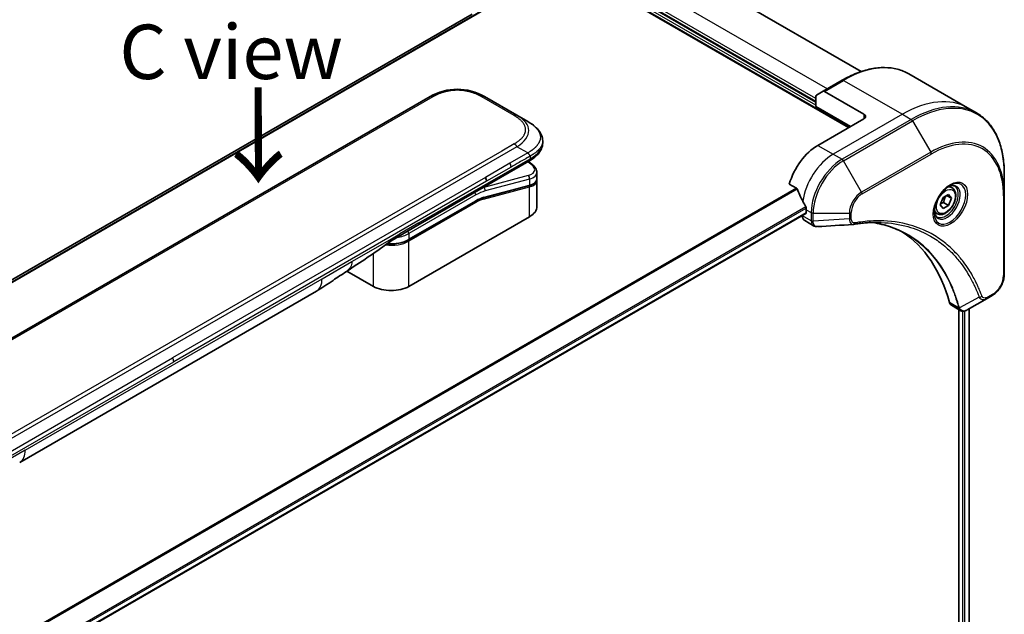
# Model space of a CAD drawing. Units: millimetres. Extents: x 0 to 7880, y 0 to 1546.
# Drawn here: x 306 to 487, y 821 to 931 of the extents above; entities that cross this region are included whole.
import ezdxf

# ---------------------------------------------------------------- set-up
doc = ezdxf.new("R2010")
doc.units = ezdxf.units.MM
for name, color, linetype, lineweight in [('Symbol (ISO)', 7, 'Continuous', 18), ('Visible (ISO)', 7, 'Continuous', 35), ('Visible Narrow (ISO)', 7, 'Continuous', 25)]:
    doc.layers.add(name, color=color, linetype=linetype, lineweight=lineweight)
doc.styles.add('Note Text (TK)', font='MS PGothic.ttf')

msp = doc.modelspace()

# ---------------------------------------------------------------- linework, layer by layer
at = {"layer": 'Visible (ISO)'}
for p, q in [((406.9067, 940.4425), (457.922, 910.9888)), ((430.0918, 938.7196), (460.2532, 921.3059)), ((451.9116, 915.6837), (417.1219, 935.7695)), ((388.7021, 931.8404), (201.1184, 823.5389)), ((469.0078, 920.8703), (479.8215, 914.627)), ((456.7578, 919.7064), (453.2222, 917.6651)), ((380.9739, 916.6957), (252.3203, 842.4175)), ((396.9444, 913.2486), (390.9739, 916.6957)), ((451.9116, 914.8672), (451.9116, 916.7393)), ((452.0151, 916.9682), (453.2222, 917.6651)), ((460.7504, 913.4383), (453.4722, 917.6404)), ((451.9116, 914.8672), (458.2755, 911.1929)), ((479.8215, 914.627), (481.4428, 913.6909)), ((398.9444, 912.0939), (396.9444, 913.2486)), ((460.7504, 912.6218), (452.2651, 907.7228)), ((401.6792, 908.5453), (401.6792, 908.5453)), ((401.6792, 908.5453), (401.6792, 908.1515)), ((378.7174, 893.0093), (399.1515, 904.8069)), ((399.1639, 904.6088), (398.9862, 904.7115)), ((400.6148, 902.7647), (400.6148, 901.6194)), ((486.5598, 898.6568), (486.5598, 902.5001)), ((399.1778, 900.3106), (390.7674, 898.057)), ((400.5991, 901.4587), (400.5991, 901.4587)), ((400.6148, 901.2813), (400.6148, 896.4756)), ((447.0211, 900.6127), (448.3585, 899.8405)), ((476.9747, 899.8982), (476.4377, 900.2082)), ((474.7912, 896.8049), (475.3015, 898.1201)), ((475.3015, 898.1201), (476.3221, 898.7094)), ((476.8324, 897.9834), (475.9485, 898.4937)), ((476.3221, 898.7094), (476.8324, 897.9834)), ((486.5598, 883.9599), (486.5598, 898.6568)), ((377.0229, 890.342), (389.3149, 897.4387)), ((475.3015, 896.0789), (474.7912, 896.8049)), ((476.3221, 896.6681), (475.3015, 896.0789)), ((475.4029, 897.1989), (476.3221, 896.6681)), ((476.8324, 897.9834), (476.3221, 896.6681)), ((261.6701, 786.3953), (450.0817, 895.1747)), ((399.2675, 894.5976), (377.0643, 881.7786)), ((449.4367, 894.8024), (449.4367, 894.7843)), ((450.1438, 895.8836), (450.1438, 895.3121)), ((474.2247, 895.135), (473.6877, 895.445)), ((375.1818, 890.968), (378.7174, 893.0093)), ((449.8509, 893.8688), (451.4947, 892.9197)), ((370.5589, 881.7786), (365.6905, 884.5894)), ((305.5046, 849.387), (360.0739, 880.8926)), ((483.3895, 879.5604), (484.3349, 880.1063)), ((476.8296, 878.2926), (478.4734, 877.3435)), ((483.3895, 879.5604), (479.7118, 877.4371)), ((478.216, 877.4922), (478.216, 749.6083)), ((480.1137, 877.6691), (480.1137, 749.8807))]:
    msp.add_line(p, q, dxfattribs=at)
for centre, major_axis, ratio, start_param, end_param in [((385.9739, 908.0352), (0, 10.0003), 0.99998639, 5.75959334, 6.80677728), ((452.2651, 916.5352), (-0.25, 0.433), 0.57735027, 0, 0.78539816), ((453.4722, 917.2321), (-0.25, 0.433), 0.57735027, 5.49778714, 6.28318531), ((460.0433, 913.03), (1, 0), 0.57735027, 5.49778714, 7.06858347), ((452.2651, 901.1908), (-4, -6.9282), 0.57735027, 3.92699082, 5.11339037), ((390.6447, 901.5285), (0.5, -0.866), 0.57735027, 0.78539833, 1.57079633), ((396.0148, 903.399), (-4.5878, 0.7797), 0.4294031, 3.21444255, 3.21444936), ((396.0148, 902.3001), (4.587, -0.8273), 0.41821391, 0.07527994, 0.07528774), ((396.0148, 901.962), (-4.587, 0.8273), 0.41821527, 3.21687902, 3.21688999), ((390.7156, 898.2502), (0.0518, -0.1932), 0.70710678, 6.28311006, 6.28318533), ((456.2249, 898.9047), (-6.9972, 10.3202), 0.5228786, 1.15795131, 1.36554168), ((396.0148, 896.4756), (4.6, 0), 0.57735027, 5.49778714, 6.28318531), ((456.2249, 898.9047), (-6.9972, 10.3202), 0.5228786, 1.36554168, 1.45917851), ((450.8509, 895.6008), (-1, -1.7321), 0.57735027, 5.49778714, 6.28318531), ((449.9317, 895.4345), (0.15, -0.2598), 0.57735027, 0, 0.78539816), ((455.8007, 899.1496), (-4, -6.9282), 0.57735027, 5.45283607, 5.49778714), ((458.7798, 894.6795), (-0.4003, -1.4838), 0.82744179, 0.27049221, 0.36261393), ((374.6818, 891.8341), (0.5, -0.866), 0.57735027, 6.28312291, 6.28318531), ((440.9514, 847.3021), (26, 45.0333), 0.57735027, 5.7600423, 6.25033406), ((373.8116, 883.6566), (-4.6, 0), 0.57735027, 0.78539816, 2.35619449), ((357.5739, 885.2228), (2.5, -4.3301), 0.57735027, 0, 0.00014286), ((477.8296, 880.0247), (-1, -1.7321), 0.57735027, 5.7600423, 6.28318531), ((478.2525, 878.8951), (2.2606, -0.3826), 0.76640476, 5.52785131, 5.52857845), ((303.0046, 853.7172), (2.5, -4.3301), 0.57735027, 6.28302949, 6.28318531)]:
    msp.add_ellipse(centre, major_axis=major_axis, ratio=ratio, start_param=start_param, end_param=end_param, dxfattribs=at)
for points, knots in [([(456.7578, 919.7064), (457.6475, 920.22), (458.5395, 920.6542), (460.3081, 921.3519), (461.1847, 921.6153), (462.9026, 921.9626), (463.7439, 922.0464), (465.3705, 922.0285), (466.1558, 921.9267), (467.6473, 921.5366), (468.3533, 921.2482), (469.0078, 920.8703)], [3.141592654, 3.141592654, 3.141592654, 3.141592654, 3.298672286, 3.298672286, 3.455751919, 3.455751919, 3.612831552, 3.612831552, 3.769911184, 3.769911184, 3.926990817, 3.926990817, 3.926990817, 3.926990817]), ([(486.5598, 902.5001), (486.5598, 903.5275), (486.4898, 904.5171), (486.2097, 906.3975), (485.9996, 907.2884), (485.4414, 908.9498), (485.0933, 909.7204), (484.2645, 911.1201), (483.7837, 911.7493), (482.7001, 912.8458), (482.0973, 913.313), (481.4428, 913.6909)], [1.570796327, 1.570796327, 1.570796327, 1.570796327, 1.727875959, 1.727875959, 1.884955592, 1.884955592, 2.042035225, 2.042035225, 2.199114858, 2.199114858, 2.35619449, 2.35619449, 2.35619449, 2.35619449]), ([(398.9444, 912.0939), (399.308, 911.884), (399.6494, 911.6593), (400.328, 911.1335), (400.6561, 910.826), (401.1465, 910.2155), (401.3306, 909.9199), (401.6005, 909.2701), (401.6792, 908.9064), (401.6792, 908.5453)], [0, 0, 0, 0, 0.146026545, 0.146026545, 0.313556563, 0.313556563, 0.448405331, 0.448405331, 0.591879216, 0.591879216, 0.591879216, 0.591879216]), ([(401.6792, 908.1515), (401.6792, 907.7813), (401.596, 907.4087), (401.2975, 906.7197), (401.0788, 906.3974), (400.4815, 905.727), (400.0694, 905.3924), (399.466, 904.9943), (399.3108, 904.8989), (399.1515, 904.8069)], [0, 0, 0, 0, 0.147085776, 0.147085776, 0.29829627, 0.29829627, 0.495762454, 0.495762454, 0.561204527, 0.561204527, 0.561204527, 0.561204527]), ([(399.3587, 905.7412), (399.3588, 905.7556), (399.358, 905.7698), (399.3544, 905.7972), (399.3517, 905.8104), (399.3444, 905.8359), (399.3399, 905.8483), (399.3294, 905.8725), (399.3233, 905.8843), (399.303, 905.9187), (399.2867, 905.9407), (399.2499, 905.9837), (399.2295, 906.0048), (399.1863, 906.0472), (399.1634, 906.0685), (399.117, 906.1123), (399.0934, 906.135), (399.0588, 906.1706), (399.0474, 906.1828), (399.025, 906.208), (399.014, 906.2209), (398.9928, 906.2477), (398.9825, 906.2615), (398.9627, 906.2903), (398.9532, 906.3052), (398.9444, 906.3204)], [0, 0, 0, 0, 0.06389862, 0.06389862, 0.12721911, 0.12721911, 0.19005817, 0.19005817, 0.25250562, 0.25250562, 0.37650585, 0.37650585, 0.49991093, 0.49991093, 0.62332646, 0.62332646, 0.74735854, 0.74735854, 0.80983041, 0.80983041, 0.87269995, 0.87269995, 0.93605741, 0.93605741, 1, 1, 1, 1]), ([(399.1639, 904.6088), (399.5215, 904.4024), (399.8289, 904.1736), (400.3076, 903.6803), (400.4862, 903.4054), (400.5982, 902.9972), (400.6148, 902.8805), (400.6148, 902.7647)], [0, 0, 0, 0, 0.147457336, 0.147457336, 0.297454001, 0.297454001, 0.354591323, 0.354591323, 0.354591323, 0.354591323]), ([(400.6148, 901.6194), (400.6148, 901.4059), (400.5412, 901.197), (400.2795, 900.8455), (400.0929, 900.6965), (399.6676, 900.4679), (399.4361, 900.3798), (399.1778, 900.3106)], [0, 0, 0, 0, 0.129027089, 0.129027089, 0.257064535, 0.257064535, 0.367847854, 0.367847854, 0.367847854, 0.367847854]), ([(476.5568, 900.3146), (476.2802, 900.1549), (475.9955, 899.942), (475.4415, 899.4251), (475.1724, 899.1202), (474.6813, 898.4478), (474.4598, 898.0798), (474.0902, 897.3215), (473.9422, 896.9312), (473.7351, 896.1741), (473.6753, 895.8072), (473.6566, 895.4093), (473.6551, 895.3485), (473.6551, 895.2888)], [3.14159265, 3.14159265, 3.14159265, 3.14159265, 3.4403958, 3.4403958, 3.74272298, 3.74272298, 4.04794488, 4.04794488, 4.35345517, 4.35345517, 4.65653194, 4.65653194, 4.71238898, 4.71238898, 4.71238898, 4.71238898]), ([(476.9747, 899.8982), (477.1231, 899.8125), (477.2506, 899.6922), (477.4581, 899.3932), (477.5335, 899.2111), (477.6302, 898.79), (477.6434, 898.546), (477.6014, 898.0293), (477.5438, 897.7557), (477.3658, 897.2126), (477.2458, 896.9433), (476.9562, 896.4333), (476.787, 896.1927), (476.4134, 895.7616), (476.2092, 895.5713), (475.7808, 895.2606), (475.5565, 895.1406), (475.1101, 894.9934), (474.8869, 894.9639), (474.5143, 895.0072), (474.3612, 895.0562), (474.2247, 895.135)], [0.78539816, 0.78539816, 0.78539816, 0.78539816, 1.05119253, 1.05119253, 1.34081704, 1.34081704, 1.66891195, 1.66891195, 2.00762282, 2.00762282, 2.34375601, 2.34375601, 2.67831542, 2.67831542, 3.01423086, 3.01423086, 3.35288311, 3.35288311, 3.68248276, 3.68248276, 3.92699082, 3.92699082, 3.92699082, 3.92699082]), ([(476.2934, 900.1481), (476.3311, 900.1653), (476.3683, 900.1811), (476.5172, 900.2398), (476.6247, 900.2717), (476.8258, 900.3124), (476.9195, 900.3212), (477.0907, 900.3193), (477.1683, 900.3087), (477.3093, 900.2718), (477.3729, 900.2456), (477.4318, 900.2116)], [3.247221149, 3.247221149, 3.247221149, 3.247221149, 3.298672286, 3.298672286, 3.455751919, 3.455751919, 3.612831552, 3.612831552, 3.769911184, 3.769911184, 3.926990817, 3.926990817, 3.926990817, 3.926990817]), ([(448.4747, 899.694), (448.4638, 899.7217), (448.4496, 899.7487), (448.4111, 899.8015), (448.3851, 899.8252), (448.3585, 899.8405)], [-0.0201836507, -0.0201836507, -0.0201836507, -0.0201836507, -0.0112759257, -0.0112759257, 0, 0, 0, 0]), ([(450.1495, 896.1804), (450.1507, 896.2119), (450.1469, 896.2487), (450.1283, 896.3233), (450.1136, 896.3612), (450.092, 896.4026), (450.0875, 896.4104), (450.0829, 896.4183)], [0.1356732242, 0.1356732242, 0.1356732242, 0.1356732242, 0.1469944231, 0.1469944231, 0.158315622, 0.158315622, 0.1609890322, 0.1609890322, 0.1609890322, 0.1609890322]), ([(474.1818, 894.5825), (474.1229, 894.6165), (474.0684, 894.6584), (473.966, 894.7621), (473.918, 894.824), (473.8307, 894.9714), (473.7915, 895.0568), (473.7262, 895.2514), (473.7001, 895.3604), (473.6765, 895.5187), (473.6716, 895.5589), (473.6676, 895.6001)], [0.785398163, 0.785398163, 0.785398163, 0.785398163, 0.942477796, 0.942477796, 1.099557429, 1.099557429, 1.256637061, 1.256637061, 1.413716694, 1.413716694, 1.465167832, 1.465167832, 1.465167832, 1.465167832]), ([(452.2009, 892.7659), (452.1531, 892.763), (452.1051, 892.7623), (452.0089, 892.7658), (451.9607, 892.77), (451.8645, 892.784), (451.8166, 892.7938), (451.7217, 892.8192), (451.6748, 892.835), (451.583, 892.8727), (451.5381, 892.8947), (451.4947, 892.9197)], [0.0140408951, 0.0140408951, 0.0140408951, 0.0140408951, 0.027014678, 0.027014678, 0.0399884609, 0.0399884609, 0.0529622438, 0.0529622438, 0.0659360267, 0.0659360267, 0.0789098096, 0.0789098096, 0.0789098096, 0.0789098096]), ([(463.9223, 893.5287), (463.5959, 893.5404), (463.2669, 893.545), (462.6037, 893.5402), (462.2695, 893.5307), (461.5962, 893.4977), (461.2571, 893.4741), (460.5744, 893.4128), (460.2307, 893.375), (459.5391, 893.2855), (459.1968, 893.2344), (458.8411, 893.1747)], [4.024932757, 4.024932757, 4.024932757, 4.024932757, 4.185188705, 4.185188705, 4.345444652, 4.345444652, 4.5057006, 4.5057006, 4.665956547, 4.665956547, 4.826212494, 4.826212494, 4.826212494, 4.826212494]), ([(462.2957, 893.5293), (462.321, 893.5256), (462.3463, 893.5219), (462.9406, 893.4326), (463.4992, 893.323), (464.5939, 893.0563), (465.13, 892.8991), (466.1784, 892.5377), (466.6907, 892.3334), (467.6901, 891.8784), (468.1772, 891.6277), (468.6511, 891.3541)], [1.55499619, 1.55499619, 1.55499619, 1.55499619, 1.56799787, 1.56799787, 1.86071038, 1.86071038, 2.15342288, 2.15342288, 2.44613539, 2.44613539, 2.73884789, 2.73884789, 2.73884789, 2.73884789]), ([(377.0229, 890.342), (376.6814, 890.1448), (376.2896, 889.9808), (375.4416, 889.7314), (374.9855, 889.6459), (374.0508, 889.5605), (373.5725, 889.5605), (373.0902, 889.6046), (373.0752, 889.606), (373.0603, 889.6074)], [4.712388962, 4.712388962, 4.712388962, 4.712388962, 5.026548235, 5.026548235, 5.340707507, 5.340707507, 5.65486678, 5.65486678, 5.664921129, 5.664921129, 5.664921129, 5.664921129]), ([(365.6064, 884.5329), (364.7503, 883.9573), (363.9123, 883.4167), (362.1355, 882.2267), (361.1538, 881.5165), (360.0742, 880.8928)], [0, 0, 0, 0, 0.338463081, 0.338463081, 0.763316677, 0.763316677, 0.763316677, 0.763316677]), ([(486.5598, 883.9599), (486.5598, 883.6757), (486.5213, 883.3798), (486.377, 882.7837), (486.2711, 882.4835), (486.0022, 881.9009), (485.8392, 881.6187), (485.4692, 881.0945), (485.2621, 880.8527), (484.818, 880.4297), (484.581, 880.2483), (484.3349, 880.1063)], [4.71238898, 4.71238898, 4.71238898, 4.71238898, 5.02654825, 5.02654825, 5.34070751, 5.34070751, 5.65486678, 5.65486678, 5.96902604, 5.96902604, 6.28318531, 6.28318531, 6.28318531, 6.28318531]), ([(479.6974, 877.4289), (479.6233, 877.3869), (479.5474, 877.3499), (479.392, 877.2879), (479.3124, 877.2628), (479.1492, 877.2273), (479.0656, 877.2169), (478.8954, 877.2151), (478.8087, 877.2237), (478.6371, 877.2651), (478.5522, 877.298), (478.4734, 877.3435)], [0, 0, 0, 0, 0.023575597, 0.023575597, 0.047151194, 0.047151194, 0.070726791, 0.070726791, 0.094302388, 0.094302388, 0.117877985, 0.117877985, 0.117877985, 0.117877985])]:
    msp.add_open_spline(points, degree=3, knots=knots, dxfattribs=at)
for points, weights, degree in [([(399.1515, 904.8069), (399.1515, 904.8069), (399.1515, 904.8069), (399.1515, 904.8069)], [0.853553388934, 0.853553388933, 0.853553388947, 0.853553388977], 3), ([(475.4029, 897.1989), (475.5058, 897.9079), (475.8667, 898.4465)], [1, 1.14666441016, 1.01523736138], 2), ([(474.8568, 896.9741), (475.0801, 897.096), (475.4029, 897.1989)], [1.07672477615, 1.07039454817, 1], 2)]:
    msp.add_rational_spline(points, weights, degree=degree, dxfattribs=at)
for points in [[(400.6002, 901.452), (400.6099, 901.3949), (400.6148, 901.3379), (400.6148, 901.2813)], [(390.7673, 898.057), (390.2988, 897.9315), (389.8058, 897.7221), (389.3149, 897.4387)], [(458.7222, 893.1612), (456.5482, 893.031), (454.3745, 892.8991), (452.2009, 892.7659)], [(375.1818, 890.968), (374.5658, 890.6125), (373.8899, 890.2239), (373.265, 889.7592)], [(373.2647, 889.7589), (370.7205, 887.8688), (368.1259, 886.2269), (365.6064, 884.5329)], [(373.2647, 889.7589), (373.2648, 889.759), (373.2649, 889.7591), (373.265, 889.7592)]]:
    msp.add_open_spline(points, degree=3, dxfattribs=at)
at = {"layer": 'Visible Narrow (ISO)'}
for p, q in [((407.0003, 940.5518), (458.0634, 911.0705)), ((451.9116, 916.3369), (417.4755, 936.2186)), ((420.0918, 937.7291), (454.0329, 918.1332)), ((451.9116, 915.1121), (416.7684, 935.4021)), ((417.1219, 935.9328), (451.9116, 915.847)), ((391.081, 932.8303), (201.4076, 823.3222)), ((201.4759, 823.2616), (391.2365, 932.82)), ((201.1195, 823.5381), (388.7173, 931.8477)), ((453.4722, 917.6404), (457.0078, 919.6816)), ((457.0078, 919.6816), (467.8215, 913.4383)), ((381.4739, 916.6462), (252.8203, 842.368)), ((396.4444, 913.199), (390.4739, 916.6462)), ((467.8215, 913.4383), (455.0936, 906.0898)), ((460.7504, 913.4383), (460.7504, 912.6218)), ((467.8215, 913.4383), (469.4428, 912.5022)), ((469.4428, 912.5022), (456.7149, 905.1538)), ((456.9649, 904.8898), (469.6928, 912.2383)), ((469.6928, 912.2383), (473.0212, 906.4733)), ((396.9444, 907.4751), (268.2908, 833.1969)), ((396.4444, 908.0029), (394.1466, 906.6762)), ((398.9444, 906.3204), (396.9444, 907.4751)), ((452.2651, 907.7228), (455.0936, 906.0898)), ((394.1466, 906.6762), (270.0887, 835.0514)), ((398.9444, 906.3204), (395.6466, 904.4164)), ((399.3587, 905.7412), (399.3587, 905.2647)), ((455.0936, 906.0898), (456.7149, 905.1538)), ((473.0212, 906.4733), (460.2933, 899.1248)), ((460.3969, 898.7764), (473.1248, 906.1249)), ((378.9245, 893.467), (399.3587, 905.2647)), ((395.6466, 904.4164), (391.1447, 901.8172)), ((395.8537, 903.7194), (391.3519, 901.1203)), ((398.9192, 904.6728), (399.0054, 904.623)), ((460.2933, 899.1248), (456.9649, 904.8898)), ((391.1447, 901.8172), (333.6176, 868.6039)), ((399.0054, 902.1723), (390.8329, 899.9825)), ((391.3519, 901.1203), (333.8248, 867.907)), ((390.7838, 897.8108), (399.2675, 900.084)), ((390.8141, 899.9933), (390.8329, 899.9825)), ((390.857, 898.1686), (399.2675, 900.4222)), ((399.2675, 901.521), (391.0949, 899.3312)), ((399.2675, 901.521), (399.2675, 900.4222)), ((399.2675, 894.5976), (399.2675, 900.084)), ((448.3585, 899.8405), (258.6629, 790.3197)), ((258.8479, 790.2129), (448.4747, 899.694)), ((389.3563, 898.5917), (377.0643, 891.495)), ((486.4134, 898.4527), (486.4134, 883.7557)), ((450.0829, 896.4183), (261.4555, 787.5142)), ((389.3563, 897.5303), (377.0643, 890.4335)), ((389.3563, 897.2037), (377.0643, 890.1069)), ((261.5216, 787.2761), (450.1495, 896.1804)), ((450.1438, 895.3121), (261.6604, 786.4912)), ((451.058, 893.8483), (449.4367, 894.7843)), ((450.1438, 895.8836), (451.058, 895.3558)), ((451.058, 895.3558), (451.058, 893.8608)), ((451.4116, 893.7762), (451.4116, 895.2712)), ((451.4116, 895.2712), (458.0684, 895.2712)), ((458.0684, 895.2712), (458.0684, 894.1795)), ((458.422, 894.2641), (458.422, 895.3558)), ((378.9245, 893.467), (375.3889, 891.4258)), ((458.0684, 894.1795), (451.4116, 893.7762)), ((373.5588, 890.3692), (375.3889, 891.4258)), ((377.0643, 891.495), (377.0643, 890.4335)), ((366.5998, 886.3514), (373.5588, 890.3692)), ((377.0643, 881.7786), (377.0643, 890.1069)), ((370.5589, 881.7786), (370.5589, 887.8328)), ((361.1094, 883.1815), (366.5998, 886.3514)), ((306.5401, 851.6759), (361.1094, 883.1815)), ((484.4385, 880.3352), (483.493, 879.7893)), ((478.1652, 877.8303), (476.4637, 878.8127)), ((481.9357, 879.8079), (478.2968, 877.8276)), ((478.8524, 877.222), (478.8524, 749.4858)), ((479.2766, 749.4147), (479.2766, 877.2559)), ((480.0258, 877.6184), (480.0258, 749.8332)), ((276.0905, 835.3906), (333.6176, 868.6039)), ((276.2977, 834.6937), (333.8248, 867.907)), ((306.5401, 851.6759), (301.0497, 848.506))]:
    msp.add_line(p, q, dxfattribs=at)
for centre, major_axis, ratio, start_param, end_param in [((457.0078, 900.0857), (12, 20.7846), 0.57735027, 0, 0.78539816), ((457.0078, 919.2733), (-0.25, 0.433), 0.57735027, 5.49778714, 6.28318531), ((381.4739, 915.8297), (-0.5, 0.866), 0.57736053, 5.4977884, 6.28318657), ((390.4739, 915.8297), (0.5, 0.866), 0.57735611, 6.28318273, 7.0685809), ((467.8215, 893.8424), (12, 20.7846), 0.57735027, 0, 0.78539816), ((469.4428, 892.9063), (12, 20.7846), 0.57735027, 0, 0.78539816), ((469.6928, 892.762), (11.9268, 20.6578), 0.57735027, 5.49778714, 7.06858347), ((396.4444, 912.3826), (0.5, 0.866), 0.57734631, 6.28318384, 7.06858201), ((382.944, 909.7845), (-16.1639, -0.7638), 0.35644338, 2.60115861, 3.64834255), ((469.4428, 912.094), (0.25, -0.433), 0.57735027, 1.57079633, 2.35619449), ((396.4444, 907.1864), (-0.5, 0.866), 0.57735163, 4.71239778, 5.49779594), ((384.359, 908.1515), (17.3202, 0), 0.33333692, 5.75958124, 6.28318531), ((473.0212, 890.8403), (9.5732, 16.5813), 0.57735027, 5.49778714, 7.06858347), ((473.1248, 890.7805), (9.3964, 16.2751), 0.57735027, 5.49778714, 7.06858347), ((455.0936, 899.5579), (-4, -6.9282), 0.57735027, 3.92699082, 5.33033906), ((472.7712, 906.329), (0.25, -0.433), 0.57735027, 0.78539816, 1.57079633), ((395.258, 904.1167), (0.41, -0.8083), 0.53472497, 0.81179978, 1.6719289), ((398.9139, 904.1758), (0.25, 0.433), 0.57735101, 0.000012, 0.52359869), ((396.1069, 903.8461), (-4.0873, 0.7652), 0.41078914, 2.43288513, 4.00380413), ((456.7149, 898.6218), (-4, -6.9282), 0.57735027, 3.92699082, 5.49778714), ((456.9649, 898.4774), (3.9268, 6.8014), 0.57735027, 0.78539816, 2.35619449), ((456.7149, 904.7455), (0.25, -0.433), 0.57735027, 1.57079633, 2.35619449), ((398.9139, 901.7252), (-0.1294, 0.483), 0.70710657, 4.09691092, 5.66770725), ((396.0148, 903.399), (-4.5878, 0.7797), 0.4294031, 2.42904369, 3.21444255), ((389.0028, 891.0391), (5, 8.6603), 0.57735027, 0.52359878, 0.53405258), ((390.7414, 899.5353), (0.1294, -0.483), 0.70710678, 0.95531662, 2.5261129), ((399.1261, 900.5038), (0.0518, -0.1932), 0.70710694, 0.00000003, 0.95531669), ((399.1261, 900.1657), (-0.0518, 0.1932), 0.7071068, 4.09690913, 5.39815901), ((396.0148, 902.3001), (4.587, -0.8273), 0.41821391, 5.57307538, 6.35846524), ((396.0148, 901.962), (-4.587, 0.8273), 0.41821527, 2.43147996, 3.21687902), ((476.5568, 896.964), (2.0518, 3.5538), 0.57735027, 2.35619449, 7.06858347), ((476.0568, 897.2527), (-1.6982, -2.9414), 0.57735027, 5.59811367, 10.10984959), ((475.8068, 897.397), (1.625, 2.8146), 0.57735027, 3.14159265, 6.28318531), ((475.5997, 897.5166), (1.375, 2.3816), 0.57735027, 0, 0.56017967), ((389.0028, 898.7958), (-0.25, 0.433), 0.57735027, 3.92699082, 4.97825159), ((389.3563, 890.835), (4.75, 8.2272), 0.57735027, 0.52359884, 0.7853981), ((389.3563, 890.835), (4.1, 7.1014), 0.57735027, 0.52359896, 0.78539798), ((390.6424, 897.8925), (-0.0518, 0.1932), 0.70710678, 4.09690927, 5.39588922), ((390.7156, 898.2502), (0.0518, -0.1932), 0.70710678, 0.00000002, 0.95531661), ((460.2933, 896.5558), (-1.5732, -2.7249), 0.57735027, 3.92699082, 5.49778714), ((460.3969, 896.496), (1.3964, 2.4187), 0.57735027, 0.78539816, 2.35619449), ((460.0433, 898.9805), (-0.25, 0.433), 0.57735027, 3.92699082, 4.71238898), ((486.0598, 898.6568), (0.5, 0), 0.57735027, 5.49778714, 6.28318531), ((389.2149, 897.2853), (0.1, -0.1732), 0.57735027, 0.78539816, 1.99787491), ((389.2149, 897.6119), (0.1, -0.1732), 0.57735027, 0, 0.78539816), ((389.5357, 892.5116), (3.7815, 4.9676), 0.58718579, 0.64934069, 0.95132227), ((451.4116, 895.5599), (-0.5, 0), 0.57735027, 0.78539816, 1.57079633), ((458.0684, 895.5599), (-0.5, 0), 0.57735027, 1.57079633, 2.35619449), ((475.5997, 897.5166), (-1.375, -2.3816), 0.57735027, 5.72300564, 6.28318531), ((378.2174, 893.8753), (0.5, -0.866), 0.57735027, 0, 0.78539816), ((451.4116, 894.0649), (0.5, 0), 0.57735027, 3.92699082, 4.71238898), ((451.4115, 894.0524), (-0.5, 0.0041), 0.58272546, 0.79011911, 1.57603082), ((458.0684, 894.4682), (-0.5, 0), 0.57735027, 1.57079633, 2.35619449), ((458.7583, 893.6678), (0.0828, -0.4931), 0.7371107, 0, 1.02431149), ((373.8116, 893.3729), (-4.6, 0), 0.57735027, 1.80369066, 2.35619451), ((374.6818, 891.8341), (0.5, -0.866), 0.57735027, 0, 0.78539816), ((376.7108, 891.6991), (0.25, -0.433), 0.57735028, 0.78539814, 1.83665897), ((373.8116, 891.9848), (-4.6, 0), 0.57735027, 1.34345388, 2.35619451), ((373.8116, 892.3114), (-4.6, 0), 0.57735027, 1.42897015, 2.35619451), ((376.9229, 890.1886), (0.1, -0.1732), 0.57735028, 0.78539812, 2.00000753), ((376.9229, 890.5152), (0.1, -0.1732), 0.57735028, 0, 0.78539818), ((484.4385, 882.6156), (-1.3964, -2.4187), 0.57735027, 0.78539816, 2.35619449), ((486.0598, 883.9599), (0.5, 0), 0.57735027, 5.49778714, 6.28318531), ((357.5739, 885.2228), (2.5, -4.3301), 0.57735027, 0.00014286, 0.78539817), ((482.1014, 880.1907), (-0.4684, -0.1749), 0.7371107, 0.95417388, 2.11728116), ((484.0849, 880.5393), (0.25, -0.433), 0.57735027, 0, 0.78539816), ((483.1395, 879.9934), (0.25, -0.433), 0.57735027, 0, 0.78539816), ((478.497, 878.1825), (0.4826, 0.1306), 0.70765843, 3.75530177, 4.10367434), ((478.5067, 878.1333), (-0.4958, -0.0646), 0.7825254, 0.71441804, 1.11451017), ((333.1469, 868.3124), (-0.4754, 0.8521), 0.56714118, 3.93515699, 4.73825279), ((303.0046, 853.7172), (2.5, -4.3301), 0.57735027, 0, 0.78539817)]:
    msp.add_ellipse(centre, major_axis=major_axis, ratio=ratio, start_param=start_param, end_param=end_param, dxfattribs=at)
for centre, major_axis in [((476.6603, 896.9042), (-2.2286, -3.86)), ((475.8118, 897.3941), (-1.225, -2.1218))]:
    msp.add_ellipse(centre, major_axis=major_axis, ratio=0.57735027, dxfattribs=at)
for points, knots in [([(390.4739, 916.6462), (390.4549, 916.6571), (390.4359, 916.668), (390.4168, 916.6788), (390.3977, 916.6897), (390.3785, 916.7005), (390.3593, 916.7112), (390.3208, 916.7327), (390.2819, 916.754), (390.2427, 916.7751), (390.2037, 916.7962), (390.1643, 916.817), (390.1245, 916.8377), (390.0848, 916.8583), (390.0448, 916.8788), (390.0044, 916.899), (389.9237, 916.9394), (389.8416, 916.979), (389.7582, 917.0177), (389.6751, 917.0562), (389.5907, 917.0937), (389.505, 917.1303), (389.4192, 917.1669), (389.3321, 917.2025), (389.2437, 917.2369), (389.1556, 917.2713), (389.0662, 917.3046), (388.9755, 917.3366), (388.8848, 917.3687), (388.7929, 917.3996), (388.6998, 917.4292), (388.607, 917.4587), (388.5129, 917.4869), (388.4178, 917.5138), (388.3224, 917.5407), (388.2258, 917.5662), (388.1282, 917.5903), (388.031, 917.6142), (387.9327, 917.6368), (387.8335, 917.6577), (387.7341, 917.6787), (387.6337, 917.6981), (387.5325, 917.7159), (387.4315, 917.7337), (387.3297, 917.7498), (387.2272, 917.7642), (387.1246, 917.7787), (387.0212, 917.7914), (386.9173, 917.8023), (386.8137, 917.8133), (386.7094, 917.8224), (386.6048, 917.8298), (386.5001, 917.8371), (386.395, 917.8427), (386.2898, 917.8464), (386.1846, 917.8501), (386.0792, 917.8519), (385.9739, 917.8519), (385.8685, 917.8519), (385.7631, 917.8501), (385.658, 917.8464), (385.5527, 917.8427), (385.4476, 917.8371), (385.3429, 917.8298), (385.2383, 917.8224), (385.1341, 917.8133), (385.0304, 917.8023), (384.9265, 917.7914), (384.8232, 917.7787), (384.7205, 917.7642), (384.618, 917.7498), (384.5162, 917.7337), (384.4153, 917.7159), (384.314, 917.6981), (384.2136, 917.6787), (384.1142, 917.6577), (384.015, 917.6367), (383.9167, 917.6142), (383.8195, 917.5903), (383.7219, 917.5662), (383.6254, 917.5407), (383.53, 917.5138), (383.4348, 917.4869), (383.3408, 917.4587), (383.2479, 917.4292), (383.1548, 917.3996), (383.0629, 917.3687), (382.9723, 917.3366), (382.8816, 917.3046), (382.7922, 917.2713), (382.704, 917.2369), (382.6156, 917.2025), (382.5285, 917.1669), (382.4427, 917.1303), (382.357, 917.0937), (382.2726, 917.0562), (382.1895, 917.0177), (382.1061, 916.979), (382.0241, 916.9394), (381.9433, 916.899), (381.903, 916.8788), (381.8629, 916.8583), (381.8232, 916.8377), (381.7835, 916.817), (381.7441, 916.7962), (381.705, 916.7751), (381.6658, 916.754), (381.627, 916.7327), (381.5885, 916.7112), (381.5692, 916.7005), (381.55, 916.6897), (381.5309, 916.6788), (381.5118, 916.668), (381.4928, 916.6571), (381.4739, 916.6462)], [0, 0, 0, 0, 0.0078947, 0.0078947, 0.0078947, 0.01578834, 0.01578834, 0.01578834, 0.03157244, 0.03157244, 0.03157244, 0.04731554, 0.04731554, 0.04731554, 0.06305526, 0.06305526, 0.06305526, 0.09452927, 0.09452927, 0.09452927, 0.1258917, 0.1258917, 0.1258917, 0.15727795, 0.15727795, 0.15727795, 0.18857292, 0.18857292, 0.18857292, 0.21986274, 0.21986274, 0.21986274, 0.25106576, 0.25106576, 0.25106576, 0.28233974, 0.28233974, 0.28233974, 0.31347551, 0.31347551, 0.31347551, 0.34465597, 0.34465597, 0.34465597, 0.37574264, 0.37574264, 0.37574264, 0.40685276, 0.40685276, 0.40685276, 0.43790177, 0.43790177, 0.43790177, 0.46896154, 0.46896154, 0.46896154, 0.50000254, 0.50000254, 0.50000254, 0.53103867, 0.53103867, 0.53103867, 0.56210332, 0.56210332, 0.56210332, 0.59314745, 0.59314745, 0.59314745, 0.62426242, 0.62426242, 0.62426242, 0.65534424, 0.65534424, 0.65534424, 0.68652944, 0.68652944, 0.68652944, 0.71766048, 0.71766048, 0.71766048, 0.74893894, 0.74893894, 0.74893894, 0.78013748, 0.78013748, 0.78013748, 0.8114273, 0.8114273, 0.8114273, 0.84272227, 0.84272227, 0.84272227, 0.87411143, 0.87411143, 0.87411143, 0.90547095, 0.90547095, 0.90547095, 0.93694497, 0.93694497, 0.93694497, 0.95268473, 0.95268473, 0.95268473, 0.96842789, 0.96842789, 0.96842789, 0.98421182, 0.98421182, 0.98421182, 0.99210538, 0.99210538, 0.99210538, 1, 1, 1, 1]), ([(396.4444, 908.0029), (396.4634, 908.0138), (396.4822, 908.0248), (396.501, 908.0358), (396.5198, 908.0469), (396.5385, 908.0579), (396.5571, 908.0691), (396.5943, 908.0913), (396.6312, 908.1137), (396.6678, 908.1363), (396.7043, 908.1589), (396.7404, 908.1816), (396.7762, 908.2046), (396.8119, 908.2275), (396.8473, 908.2506), (396.8823, 908.2739), (396.9524, 908.3206), (397.021, 908.3679), (397.0879, 908.4161), (397.1546, 908.464), (397.2197, 908.5128), (397.283, 908.5623), (397.3464, 908.6118), (397.408, 908.6621), (397.4677, 908.7131), (397.5272, 908.764), (397.5848, 908.8156), (397.6404, 908.868), (397.6959, 908.9203), (397.7494, 908.9734), (397.8007, 909.0271), (397.8518, 909.0807), (397.9007, 909.135), (397.9472, 909.19), (397.9938, 909.2451), (398.038, 909.3008), (398.0797, 909.3572), (398.1212, 909.4133), (398.1602, 909.47), (398.1965, 909.5273), (398.2328, 909.5847), (398.2665, 909.6427), (398.2974, 909.7011), (398.3281, 909.7594), (398.356, 909.8182), (398.381, 909.8774), (398.406, 909.9366), (398.428, 909.9963), (398.447, 910.0563), (398.4659, 910.1161), (398.4818, 910.1763), (398.4945, 910.2367), (398.5073, 910.2971), (398.5169, 910.3578), (398.5233, 910.4186), (398.5297, 910.4793), (398.5329, 910.5401), (398.5329, 910.601), (398.5329, 910.6618), (398.5297, 910.7226), (398.5233, 910.7834), (398.5169, 910.8441), (398.5073, 910.9048), (398.4945, 910.9652), (398.4818, 911.0256), (398.4659, 911.0858), (398.447, 911.1457), (398.428, 911.2057), (398.406, 911.2653), (398.381, 911.3246), (398.356, 911.3838), (398.3281, 911.4425), (398.2974, 911.5008), (398.2665, 911.5593), (398.2329, 911.6172), (398.1965, 911.6746), (398.1602, 911.7319), (398.1212, 911.7887), (398.0797, 911.8448), (398.038, 911.9011), (397.9938, 911.9569), (397.9472, 912.0119), (397.9007, 912.0669), (397.8518, 912.1212), (397.8007, 912.1748), (397.7494, 912.2286), (397.6959, 912.2816), (397.6404, 912.334), (397.5848, 912.3863), (397.5272, 912.4379), (397.4677, 912.4888), (397.408, 912.5398), (397.3464, 912.5901), (397.283, 912.6397), (397.2197, 912.6892), (397.1546, 912.7379), (397.0879, 912.7859), (397.021, 912.834), (396.9524, 912.8814), (396.8823, 912.928), (396.8473, 912.9513), (396.8119, 912.9744), (396.7762, 912.9974), (396.7404, 913.0203), (396.7043, 913.043), (396.6678, 913.0656), (396.6312, 913.0882), (396.5943, 913.1106), (396.5571, 913.1329), (396.5385, 913.144), (396.5198, 913.1551), (396.501, 913.1661), (396.4822, 913.1771), (396.4634, 913.1881), (396.4444, 913.199)], [0, 0, 0, 0, 0.00789462, 0.00789462, 0.00789462, 0.01578818, 0.01578818, 0.01578818, 0.03157211, 0.03157211, 0.03157211, 0.04731527, 0.04731527, 0.04731527, 0.06305504, 0.06305504, 0.06305504, 0.09452905, 0.09452905, 0.09452905, 0.12588857, 0.12588857, 0.12588857, 0.15727773, 0.15727773, 0.15727773, 0.18857271, 0.18857271, 0.18857271, 0.21986253, 0.21986253, 0.21986253, 0.25106106, 0.25106106, 0.25106106, 0.28233954, 0.28233954, 0.28233954, 0.31347056, 0.31347056, 0.31347056, 0.34465578, 0.34465578, 0.34465578, 0.37573758, 0.37573758, 0.37573758, 0.40685256, 0.40685256, 0.40685256, 0.43789668, 0.43789668, 0.43789668, 0.46896135, 0.46896135, 0.46896135, 0.49999746, 0.49999746, 0.49999746, 0.53103848, 0.53103848, 0.53103848, 0.56209823, 0.56209823, 0.56209823, 0.59314727, 0.59314727, 0.59314727, 0.62425736, 0.62425736, 0.62425736, 0.65534405, 0.65534405, 0.65534405, 0.68652449, 0.68652449, 0.68652449, 0.71766029, 0.71766029, 0.71766029, 0.74893424, 0.74893424, 0.74893424, 0.7801373, 0.7801373, 0.7801373, 0.81142712, 0.81142712, 0.81142712, 0.84272209, 0.84272209, 0.84272209, 0.8741083, 0.8741083, 0.8741083, 0.90547077, 0.90547077, 0.90547077, 0.93694479, 0.93694479, 0.93694479, 0.95268449, 0.95268449, 0.95268449, 0.96842759, 0.96842759, 0.96842759, 0.98421167, 0.98421167, 0.98421167, 0.9921053, 0.9921053, 0.9921053, 1, 1, 1, 1]), ([(398.9444, 912.0939), (398.9689, 912.0798), (398.9933, 912.0655), (399.0427, 912.0363), (399.0677, 912.0214), (399.1429, 911.976), (399.1931, 911.9451), (399.2503, 911.909), (399.2578, 911.9043), (399.3062, 911.8735), (399.347, 911.8471), (399.3972, 911.8141), (399.4069, 911.8077), (399.4295, 911.7927), (399.4423, 911.7841), (399.4762, 911.7613), (399.4972, 911.747), (399.5267, 911.7267), (399.5354, 911.7207), (399.5544, 911.7075), (399.5646, 911.7004), (399.5825, 911.6878), (399.5902, 911.6824), (399.6085, 911.6694), (399.6192, 911.6619), (399.6368, 911.6492), (399.6439, 911.6442), (399.6801, 911.6181), (399.709, 911.5969), (399.7434, 911.5712), (399.7492, 911.5669), (399.8198, 911.514), (399.8831, 911.4647), (399.9484, 911.4119), (399.9519, 911.409), (400.0188, 911.3547), (400.0804, 911.3024), (400.2031, 911.1937), (400.2639, 911.1372), (400.3811, 911.0228), (400.4374, 910.9649), (400.5421, 910.8511), (400.5908, 910.7952), (400.64, 910.7354), (400.6427, 910.7321), (400.6943, 910.669), (400.7405, 910.6086), (400.8231, 910.4931), (400.8599, 910.4381), (400.8985, 910.3761), (400.9025, 910.3696), (400.9443, 910.3013), (400.9794, 910.2388), (401.0388, 910.1225), (401.0639, 910.0688), (401.0908, 910.0052), (401.0948, 909.9957), (401.1247, 909.9226), (401.1476, 909.8586), (401.1831, 909.7427), (401.1969, 909.6908), (401.2114, 909.6262), (401.2141, 909.6137), (401.2299, 909.5367), (401.2398, 909.472), (401.2498, 909.3748), (401.2523, 909.3424), (401.2544, 909.3018), (401.2548, 909.2937), (401.2554, 909.2765), (401.2557, 909.2674), (401.256, 909.2553), (401.2562, 909.2482), (401.2564, 909.237), (401.2565, 909.2248), (401.2565, 909.2086), (401.2564, 909.1884), (401.2561, 909.1722), (401.2555, 909.1479), (401.2549, 909.1317), (401.2524, 909.0831), (401.2499, 909.0507), (401.2415, 908.9678), (401.2343, 908.9172), (401.2225, 908.8528), (401.2198, 908.8387), (401.2038, 908.7603), (401.1873, 908.6961), (401.1519, 908.581), (401.1341, 908.5299), (401.1095, 908.4665), (401.1044, 908.4539), (401.0733, 908.3779), (401.0442, 908.315), (400.986, 908.2013), (400.9578, 908.1505), (400.921, 908.0887), (400.9141, 908.0774), (400.8692, 908.0044), (400.8284, 907.9432), (400.7488, 907.8322), (400.7108, 907.7822), (400.6629, 907.7225), (400.6547, 907.7123), (400.5563, 907.5923), (400.4578, 907.4846), (400.3424, 907.3701), (400.333, 907.3609), (400.2649, 907.2944), (400.2041, 907.2378), (400.088, 907.1347), (400.0333, 907.088), (399.9669, 907.0332), (399.9564, 907.0247), (399.8892, 906.9699), (399.831, 906.9243), (399.7607, 906.8708), (399.7497, 906.8626), (399.721, 906.841), (399.7031, 906.8277), (399.6783, 906.8094), (399.6715, 906.8044), (399.6534, 906.7912), (399.6422, 906.783), (399.6218, 906.7683), (399.6127, 906.7617), (399.5942, 906.7485), (399.5849, 906.7419), (399.5681, 906.73), (399.5605, 906.7247), (399.5505, 906.7178), (399.5481, 906.7162), (399.5357, 906.7076), (399.5257, 906.7007), (399.4937, 906.6789), (399.4716, 906.6641), (399.439, 906.6425), (399.4286, 906.6356), (399.4063, 906.6209), (399.3944, 906.613), (399.3435, 906.5796), (399.3041, 906.5541), (399.2559, 906.5228), (399.2473, 906.5172), (399.1895, 906.4798), (399.1401, 906.4479), (399.0662, 906.4), (399.0419, 906.3842), (398.9932, 906.3524), (398.9688, 906.3365), (398.9444, 906.3204)], [0, 0, 0, 0, 0.00951843, 0.00951843, 0.01927017, 0.01927017, 0.03897756, 0.03897756, 0.04192115, 0.04192115, 0.05819961, 0.05819961, 0.06210716, 0.06210716, 0.0673145, 0.0673145, 0.07589045, 0.07589045, 0.07949473, 0.07949473, 0.08378297, 0.08378297, 0.08700508, 0.08700508, 0.09150359, 0.09150359, 0.09449125, 0.09449125, 0.10692923, 0.10692923, 0.1094537, 0.1094537, 0.13771659, 0.13771659, 0.13933656, 0.13933656, 0.168411, 0.168411, 0.19896324, 0.19896324, 0.22943128, 0.22943128, 0.2581017, 0.2581017, 0.2598073, 0.2598073, 0.29010163, 0.29010163, 0.31714072, 0.31714072, 0.32030271, 0.32030271, 0.35040524, 0.35040524, 0.375904, 0.375904, 0.38041489, 0.38041489, 0.4103459, 0.4103459, 0.43444291, 0.43444291, 0.44021323, 0.44021323, 0.47003429, 0.47003429, 0.48494369, 0.48494369, 0.48866986, 0.48866986, 0.49284669, 0.49284669, 0.49425893, 0.49612193, 0.49798503, 0.49984815, 0.50357136, 0.50729437, 0.50729437, 0.51474107, 0.51474107, 0.52963783, 0.52963783, 0.55297, 0.55297, 0.5594638, 0.5594638, 0.58933565, 0.58933565, 0.61331518, 0.61331518, 0.6192715, 0.6192715, 0.64928674, 0.64928674, 0.67388392, 0.67388392, 0.67939323, 0.67939323, 0.7095977, 0.7095977, 0.73473574, 0.73473574, 0.73990333, 0.73990333, 0.79588224, 0.79588224, 0.8008112, 0.8008112, 0.83141419, 0.83141419, 0.85731042, 0.85731042, 0.86211705, 0.86211705, 0.88812643, 0.88812643, 0.89290995, 0.89290995, 0.90062179, 0.90062179, 0.9035569, 0.9035569, 0.90833924, 0.90833924, 0.9122001, 0.9122001, 0.91610966, 0.91610966, 0.91926425, 0.91926425, 0.92025821, 0.92025821, 0.92440673, 0.92440673, 0.93342038, 0.93342038, 0.93763073, 0.93763073, 0.94243407, 0.94243407, 0.95812979, 0.95812979, 0.96156293, 0.96156293, 0.98100212, 0.98100212, 0.99050094, 0.99050094, 1, 1, 1, 1]), ([(401.6792, 908.5453), (401.6792, 908.5368), (401.679, 908.5194), (401.6787, 908.502), (401.678, 908.4756), (401.6773, 908.458), (401.6744, 908.4052), (401.6715, 908.3701), (401.6616, 908.2802), (401.6532, 908.2255), (401.6395, 908.1559), (401.6363, 908.1408), (401.6176, 908.0564), (401.5985, 907.9875), (401.5574, 907.8643), (401.5368, 907.81), (401.5082, 907.7426), (401.5024, 907.7292), (401.4665, 907.6488), (401.433, 907.5824), (401.3661, 907.4632), (401.3338, 907.4101), (401.2917, 907.3457), (401.2839, 907.334), (401.2329, 907.2584), (401.1865, 907.1952), (401.0964, 907.0813), (401.0536, 907.0302), (400.9996, 906.9695), (400.9904, 906.9592), (400.8803, 906.8379), (400.7705, 906.73), (400.6423, 906.616), (400.6319, 906.6068), (400.5567, 906.541), (400.4896, 906.4853), (400.3621, 906.3844), (400.3023, 906.3389), (400.2297, 906.2857), (400.2183, 906.2774), (400.145, 906.2245), (400.0818, 906.1806), (400.0055, 906.1293), (399.9936, 906.1213), (399.9625, 906.1007), (399.9431, 906.088), (399.9163, 906.0705), (399.9089, 906.0657), (399.8892, 906.0531), (399.8772, 906.0454), (399.8553, 906.0314), (399.8455, 906.0252), (399.8258, 906.0128), (399.8159, 906.0065), (399.7987, 905.9958), (399.7914, 905.9913), (399.7818, 905.9853), (399.7795, 905.9839), (399.7684, 905.9771), (399.7594, 905.9716), (399.7327, 905.9552), (399.7148, 905.9444), (399.6807, 905.924), (399.6645, 905.9143), (399.622, 905.8893), (399.5958, 905.8741), (399.5637, 905.8556), (399.5581, 905.8524), (399.5211, 905.8313), (399.4896, 905.8135), (399.4421, 905.787), (399.4262, 905.7782), (399.3928, 905.7599), (399.3754, 905.7503), (399.3587, 905.7412)], [0.499944483, 0.499944483, 0.499944483, 0.499944483, 0.503879969, 0.507926037, 0.507926037, 0.516018383, 0.516018383, 0.532202682, 0.532202682, 0.557532163, 0.557532163, 0.564575121, 0.564575121, 0.596927824, 0.596927824, 0.622828986, 0.622828986, 0.629251298, 0.629251298, 0.661537238, 0.661537238, 0.687892857, 0.687892857, 0.693782617, 0.693782617, 0.725982583, 0.725982583, 0.752665212, 0.752665212, 0.758135556, 0.758135556, 0.817130681, 0.817130681, 0.822301159, 0.822301159, 0.854321547, 0.854321547, 0.88131133, 0.88131133, 0.886310611, 0.886310611, 0.913311343, 0.913311343, 0.918267495, 0.918267495, 0.926251666, 0.926251666, 0.929289154, 0.929289154, 0.934291398, 0.934291398, 0.938296706, 0.938296706, 0.942181007, 0.942181007, 0.945129425, 0.945129425, 0.94602349, 0.94602349, 0.949578563, 0.949578563, 0.956610432, 0.956610432, 0.963013173, 0.963013173, 0.973274108, 0.973274108, 0.975430208, 0.975430208, 0.987634029, 0.987634029, 0.993719935, 0.993719935, 1, 1, 1, 1]), ([(399.3587, 905.7412), (399.3472, 905.7346), (399.3356, 905.7279), (399.3239, 905.7212), (399.3125, 905.7146), (399.3009, 905.7079), (399.2892, 905.7012), (399.2651, 905.6873), (399.2405, 905.6732), (399.2158, 905.659), (399.1666, 905.6307), (399.1167, 905.6021), (399.0675, 905.5739), (399.0174, 905.5452), (398.968, 905.5169), (398.9211, 905.49), (398.8977, 905.4766), (398.8749, 905.4635), (398.8529, 905.4509), (398.8292, 905.4372), (398.8063, 905.4241), (398.7847, 905.4117), (398.7673, 905.4017), (398.7507, 905.3921), (398.735, 905.383), (398.7311, 905.3808), (398.7273, 905.3785), (398.7234, 905.3763), (398.7036, 905.3649), (398.6838, 905.3535), (398.6641, 905.342), (398.6245, 905.3192), (398.5849, 905.2963), (398.5453, 905.2735), (398.4662, 905.2278), (398.3871, 905.1821), (398.3079, 905.1364), (397.9914, 904.9537), (397.675, 904.771), (397.3585, 904.5882), (396.8569, 904.2986), (396.3553, 904.009), (395.8537, 903.7194)], [0, 0, 0, 0, 0.00786211, 0.00786211, 0.00786211, 0.01556505, 0.01556505, 0.01556505, 0.03149672, 0.03149672, 0.03149672, 0.06313557, 0.06313557, 0.06313557, 0.09540102, 0.09540102, 0.09540102, 0.1114991, 0.1114991, 0.1114991, 0.12889921, 0.12889921, 0.12889921, 0.14291714, 0.14291714, 0.14291714, 0.1463611, 0.1463611, 0.1463611, 0.16401835, 0.16401835, 0.16401835, 0.19933165, 0.19933165, 0.19933165, 0.26995355, 0.26995355, 0.26995355, 0.5523816, 0.5523816, 0.5523816, 1, 1, 1, 1]), ([(451.058, 893.8483), (451.0567, 893.6363), (451.0942, 893.444), (451.2425, 893.126), (451.3539, 893.001), (451.4947, 892.9197)], [-0.196787795, -0.196787795, -0.196787795, -0.196787795, -0.138164041, -0.138164041, -0.07890981, -0.07890981, -0.07890981, -0.07890981]), ([(451.058, 893.8608), (451.058, 893.8587), (451.058, 893.8566), (451.058, 893.8524), (451.058, 893.8503), (451.058, 893.8483)], [0, 0, 0, 0, 0.00076834265, 0.00076834265, 0.00153668531, 0.00153668531, 0.00153668531, 0.00153668531]), ([(451.4118, 893.761), (451.4118, 893.7635), (451.4117, 893.7661), (451.4117, 893.7712), (451.4116, 893.7737), (451.4116, 893.7762)], [-0.00153668531, -0.00153668531, -0.00153668531, -0.00153668531, -0.00076834265, -0.00076834265, 0, 0, 0, 0]), ([(452.2009, 892.7659), (452.1614, 892.7635), (452.1228, 892.7645), (451.9708, 892.7809), (451.8664, 892.8217), (451.6593, 892.9694), (451.5666, 893.0926), (451.4451, 893.3933), (451.4136, 893.5681), (451.4118, 893.761)], [0.014040895, 0.014040895, 0.014040895, 0.014040895, 0.029522231, 0.029522231, 0.076757801, 0.076757801, 0.138164041, 0.138164041, 0.196787795, 0.196787795, 0.196787795, 0.196787795]), ([(458.0684, 894.1795), (458.0717, 893.9748), (458.1025, 893.7907), (458.2107, 893.4959), (458.2834, 893.3799), (458.4442, 893.2323), (458.5249, 893.1872), (458.6489, 893.1619), (458.685, 893.1589), (458.7222, 893.1611)], [-0.187504168, -0.187504168, -0.187504168, -0.187504168, -0.125670471, -0.125670471, -0.069816928, -0.069816928, -0.026852665, -0.026852665, -0.010060657, -0.010060657, -0.010060657, -0.010060657]), ([(459.1119, 893.4637), (459.0522, 893.4537), (458.9949, 893.4526), (458.8544, 893.4704), (458.7763, 893.5018), (458.6213, 893.6129), (458.5517, 893.7045), (458.4497, 893.9435), (458.422, 894.0958), (458.422, 894.2641)], [0, 0, 0, 0, 0.026852665, 0.026852665, 0.069816928, 0.069816928, 0.125670471, 0.125670471, 0.187504168, 0.187504168, 0.187504168, 0.187504168]), ([(482.4549, 879.9866), (482.4278, 880.0592), (482.4005, 880.1317), (482.3392, 880.2921), (482.3051, 880.38), (482.2206, 880.5948), (482.1698, 880.7213), (482.0511, 881.0106), (481.9827, 881.1728), (481.8225, 881.5427), (481.7298, 881.7496), (481.5117, 882.2201), (481.3848, 882.4823), (481.0847, 883.076), (480.909, 883.405), (480.5073, 884.1174), (480.2785, 884.4977), (479.7238, 885.3621), (479.3913, 885.8382), (478.5921, 886.8893), (478.1153, 887.4512), (476.9632, 888.6666), (476.2715, 889.2969), (474.7672, 890.4744), (473.95, 891.0141), (471.8841, 892.1498), (470.5965, 892.677), (467.4809, 893.5627), (465.6068, 893.8227), (462.8979, 893.8443), (462.1363, 893.8147), (460.8386, 893.7051), (460.3083, 893.6443), (459.6206, 893.5451), (459.4673, 893.5216), (459.2465, 893.4861), (459.1792, 893.475), (459.1119, 893.4637)], [0, 0, 0, 0, 0.0344265, 0.0344265, 0.07650467, 0.07650467, 0.1377084, 0.1377084, 0.21727325, 0.21727325, 0.32070756, 0.32070756, 0.45517217, 0.45517217, 0.62997615, 0.62997615, 0.8417425, 0.8417425, 1.12477817, 1.12477817, 1.49272454, 1.49272454, 1.97105483, 1.97105483, 2.47873595, 2.47873595, 3.19579554, 3.19579554, 4.127973, 4.127973, 4.4843018, 4.4843018, 4.72660511, 4.72660511, 4.79590965, 4.79590965, 4.82621249, 4.82621249, 4.82621249, 4.82621249]), ([(478.2968, 877.8276), (478.2532, 877.9882), (478.2094, 878.1471), (478.0544, 878.6882), (477.9383, 879.0655), (477.5875, 880.1305), (477.3369, 880.8036), (476.0436, 883.899), (474.7182, 886.0318), (471.8965, 889.1543), (470.5107, 890.2945), (467.7721, 891.9218), (466.4691, 892.4944), (464.1922, 893.1841), (463.261, 893.3903), (462.3021, 893.5295)], [-5.47772979, -5.47772979, -5.47772979, -5.47772979, -5.40661912, -5.40661912, -5.23453446, -5.23453446, -4.91295092, -4.91295092, -3.70555522, -3.70555522, -2.7767893, -2.7767893, -2.03555087, -2.03555087, -1.55154, -1.55154, -1.55154, -1.55154]), ([(463.9223, 893.5286), (465.6319, 893.4673), (467.2724, 893.2146), (470.1668, 892.3915), (471.443, 891.8688), (473.4911, 890.7428), (474.3015, 890.2077), (475.7934, 889.0403), (476.4797, 888.4153), (477.6229, 887.2102), (478.0963, 886.653), (478.8897, 885.6108), (479.2201, 885.1387), (479.7711, 884.2816), (479.9984, 883.9045), (480.3977, 883.198), (480.5723, 882.8718), (480.8707, 882.283), (480.9969, 882.023), (481.2139, 881.5564), (481.3061, 881.3513), (481.4655, 880.9844), (481.5335, 880.8235), (481.6517, 880.5367), (481.7023, 880.4112), (481.7864, 880.1981), (481.8203, 880.111), (481.8813, 879.9519), (481.9078, 879.8806), (481.9357, 879.8079)], [-4.02493276, -4.02493276, -4.02493276, -4.02493276, -3.19579554, -3.19579554, -2.47873595, -2.47873595, -1.97105483, -1.97105483, -1.49272454, -1.49272454, -1.12477817, -1.12477817, -0.8417425, -0.8417425, -0.62997615, -0.62997615, -0.45517217, -0.45517217, -0.32070756, -0.32070756, -0.21727325, -0.21727325, -0.1377084, -0.1377084, -0.07650467, -0.07650467, -0.0344265, -0.0344265, 0, 0, 0, 0]), ([(468.6511, 891.3541), (468.7137, 891.3179), (468.7761, 891.2814), (470.3604, 890.3401), (471.7458, 889.2006), (474.5682, 886.0799), (475.8952, 883.9483), (477.192, 880.854), (477.4433, 880.1812), (477.7956, 879.1165), (477.9121, 878.7394), (478.0678, 878.1983), (478.1123, 878.0391), (478.1556, 877.879)], [2.73884789, 2.73884789, 2.73884789, 2.73884789, 2.7767893, 2.7767893, 3.70555522, 3.70555522, 4.91295092, 4.91295092, 5.23453446, 5.23453446, 5.40661912, 5.40661912, 5.47772979, 5.47772979, 5.47772979, 5.47772979]), ([(483.493, 879.7893), (483.4225, 879.7486), (483.3519, 879.7153), (483.1715, 879.6494), (483.0634, 879.6294), (482.8325, 879.6334), (482.7149, 879.6725), (482.5499, 879.8069), (482.4923, 879.8865), (482.4549, 879.9866)], [0, 0, 0, 0, 0.029936483, 0.029936483, 0.077834855, 0.077834855, 0.14010274, 0.14010274, 0.187502416, 0.187502416, 0.187502416, 0.187502416]), ([(481.9357, 879.8079), (482.0325, 879.6645), (482.1394, 879.5649), (482.4021, 879.4021), (482.5637, 879.3612), (482.8633, 879.3636), (482.998, 879.39), (483.219, 879.471), (483.3045, 879.5113), (483.3895, 879.5604)], [-0.187502416, -0.187502416, -0.187502416, -0.187502416, -0.14010274, -0.14010274, -0.077834855, -0.077834855, -0.029936483, -0.029936483, 0, 0, 0, 0]), ([(478.1556, 877.879), (478.1579, 877.8705), (478.1598, 877.8622), (478.163, 877.846), (478.1642, 877.8381), (478.1652, 877.8303)], [0, 0, 0, 0, 0.003793092, 0.003793092, 0.007586184, 0.007586184, 0.007586184, 0.007586184]), ([(478.1652, 877.8303), (478.185, 877.712), (478.2249, 877.6077), (478.3334, 877.4475), (478.3978, 877.3875), (478.4735, 877.3437)], [-0.1967877948, -0.1967877948, -0.1967877948, -0.1967877948, -0.1546615949, -0.1546615949, -0.1178779852, -0.1178779852, -0.1178779852, -0.1178779852]), ([(478.3336, 877.7566), (478.3285, 877.7675), (478.3229, 877.7788), (478.3107, 877.8024), (478.3041, 877.8147), (478.2968, 877.8276)], [-0.007586184, -0.007586184, -0.007586184, -0.007586184, -0.003793092, -0.003793092, 0, 0, 0, 0]), ([(479.6987, 877.4296), (479.449, 877.2881), (479.2008, 877.2249), (478.8138, 877.2676), (478.6629, 877.3375), (478.4591, 877.5376), (478.3904, 877.6353), (478.3336, 877.7566)], [0, 0, 0, 0, 0.087259675, 0.087259675, 0.154661595, 0.154661595, 0.196787795, 0.196787795, 0.196787795, 0.196787795]), ([(479.7118, 877.4371), (479.7096, 877.4358), (479.7074, 877.4346), (479.703, 877.4321), (479.7009, 877.4308), (479.6987, 877.4296)], [-0.00153668531, -0.00153668531, -0.00153668531, -0.00153668531, -0.00076834266, -0.00076834266, -0.00000000001, -0.00000000001, -0.00000000001, -0.00000000001])]:
    msp.add_open_spline(points, degree=3, knots=knots, dxfattribs=at)
msp.add_rational_spline([(399.1515, 904.8069), (399.2896, 904.8867), (399.3587, 905.0515), (399.3587, 905.2647)], [0.853553388977, 0.853555063626, 0.902370600633, 1], degree=3, dxfattribs=at)
for points in [[(373.265, 889.7592), (373.4352, 889.8857), (373.5588, 890.1183), (373.5588, 890.3692)], [(366.5998, 886.3514), (366.5998, 885.6006), (366.1589, 884.9044), (365.6064, 884.5329)]]:
    msp.add_open_spline(points, degree=3, dxfattribs=at)

# ---------------------------------------------------------------- texts
at = {"layer": 'Symbol (ISO)', "color": 7, "insert": (344.3914, 924.9281), "char_height": 10, "attachment_point": 5, "line_spacing_factor": 1.5, "style": 'Note Text (TK)'}
msp.add_mtext('\\fＭＳ Ｐゴシック|b0|i0;C view', dxfattribs=at)
at = {"layer": 'Symbol (ISO)', "color": 7, "insert": (349.1125, 919.1475), "char_height": 14, "attachment_point": 4, "rotation": 270.1, "line_spacing_factor": 1.5, "style": 'Note Text (TK)'}
msp.add_mtext('\\fMS PGothic|b0|i0;{\\H14.0000;→}', dxfattribs=at)

doc.saveas('drawing.dxf')
